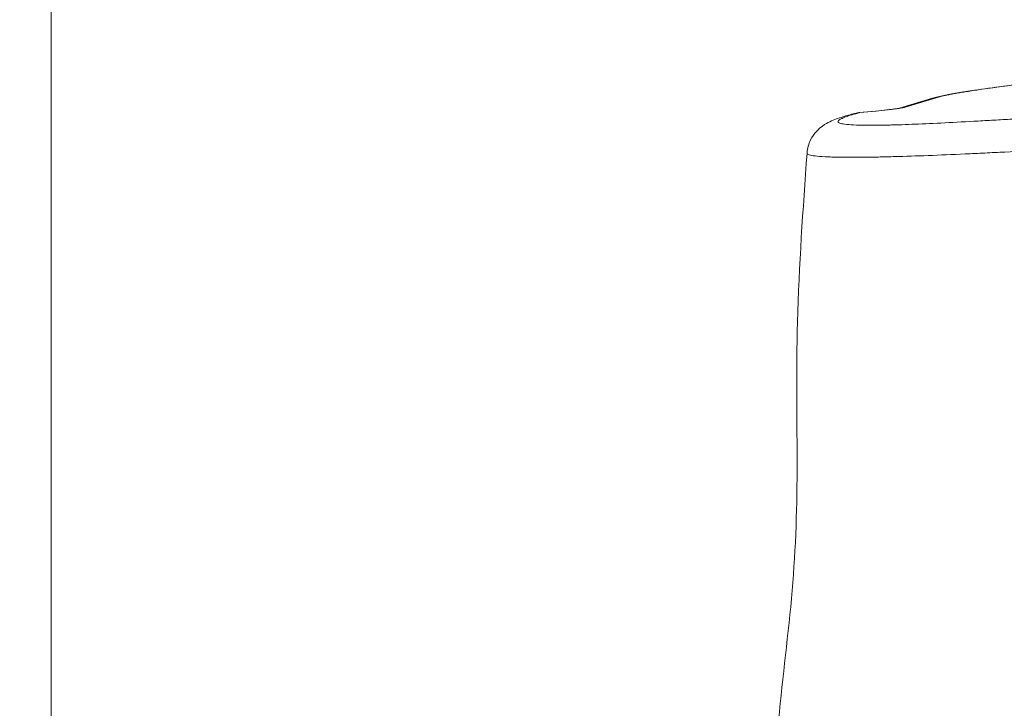
# Model space of a CAD drawing. Extents: x 29 to 12629, y -33 to 8877.
# Drawn here: x 2115 to 2482, y 2841 to 3097 of the extents above; entities that cross this region are included whole.
import ezdxf

# ---------------------------------------------------------------- set-up
doc = ezdxf.new("R2010")
doc.units = 0
doc.header["$MEASUREMENT"] = 0
doc.header["$PDMODE"] = 1
doc.layers.get('0').update_dxf_attribs({"linetype": 'CONTINUOUS'})
doc.layers.get('DefPoints').update_dxf_attribs({"linetype": 'CONTINUOUS'})
for name, color, linetype, lineweight in [('FRAM3', 1, 'CONTINUOUS', 50), ('外形線', 7, 'CONTINUOUS', 18), ('寸法線', 3, 'CONTINUOUS', 18)]:
    doc.layers.add(name, color=color, linetype=linetype, lineweight=lineweight)
doc.styles.get("Standard").update_dxf_attribs({"font": 'TXT.SHX', "bigfont": 'bigfont.shx'})
doc.dimstyles.new('30ベース', dxfattribs={"dimscale": 30, "dimtxt": 3, "dimasz": 3, "dimexe": 0, "dimexo": 1, "dimgap": 1, "dimtad": 3, "dimdec": 0, "dimdsep": 46, "dimtxsty": 'STANDARD', "dimblk": 'DOTSMALL', "dimcen": 0, "dimclrd": 256, "dimclre": 256, "dimclrt": 7, "dimadec": 3, "dimazin": 2, "dimtfac": 1, "dimtdec": 0, "dimtix": 1, "dimtmove": 2, "dimatfit": 2, "dimldrblk": 'OPEN', "dimfxl": 1, "dimtolj": 1, "dimlwd": -1, "dimlwe": -1, "dimarcsym": 0})

# ---------------------------------------------------------------- blocks, each defined once
blk = doc.blocks.new('_DotSmall')
at = {"layer": 'FRAM3', "color": 0, "const_width": 0.5}
blk.add_lwpolyline([(-0.0625, 0, 1), (0.0625, 0, 1)], format="xyb", close=True, dxfattribs=at)
blk = doc.blocks.new('*D10')
at = {"layer": 'DefPoints', "color": 0}
for p in [(1579.33, 4157.62), (2762.76, 4157.62), (1965.02, 2481.22)]:
    blk.add_point(p, dxfattribs=at)
at = {"layer": '寸法線'}
for p, q in [((2732.76, 4157.62), (1579.33, 4157.62)), ((1579.33, 2481.22), (1579.33, 4157.62)), ((1935.02, 2481.22), (1579.33, 2481.22))]:
    blk.add_line(p, q, dxfattribs=at)
at = {"layer": '寸法線', "xscale": 90, "yscale": 90, "zscale": 90}
for p, rotation in [((1579.33, 4157.62), 90), ((1579.33, 2481.22), 270)]:
    blk.add_blockref('_DotSmall', p, dxfattribs=dict(at, rotation=rotation))
at = {"layer": '寸法線', "color": 7, "insert": (1504.33, 3319.42), "char_height": 90, "attachment_point": 5, "rotation": 90}
blk.add_mtext('\\A1;(1675)', dxfattribs=at)
blk = doc.blocks.new('_OPEN')
at = {"color": 0, "linetype": 'ByBlock'}
for p, q in [((-1, 0.1667), (0, 0)), ((0, 0), (-1, -0.1667)), ((0, 0), (-1, 0))]:
    blk.add_line(p, q, dxfattribs=at)
blk = doc.blocks.new('*D11')
at = {"layer": 'DefPoints', "color": 0}
for p in [(6142.53, 4715.39), (2126.64, 2618.12), (6142.53, 2618.64)]:
    blk.add_point(p, dxfattribs=at)
at = {"layer": '寸法線'}
for p, q in [((2126.64, 2648.12), (2126.64, 4715.39)), ((2126.64, 4715.39), (6142.53, 4715.39)), ((6142.53, 2648.64), (6142.53, 4715.39))]:
    blk.add_line(p, q, dxfattribs=at)
at = {"layer": '寸法線', "xscale": 90, "yscale": 90, "zscale": 90, "rotation": 180}
blk.add_blockref('_DotSmall', (2126.64, 4715.39), dxfattribs=at)
at = {"layer": '寸法線', "xscale": 90, "yscale": 90, "zscale": 90}
blk.add_blockref('_DotSmall', (6142.53, 4715.39), dxfattribs=at)
at = {"layer": '寸法線', "color": 7, "insert": (4134.59, 4790.39), "char_height": 90, "attachment_point": 5}
blk.add_mtext('\\A1;4016', dxfattribs=at)

msp = doc.modelspace()

# ---------------------------------------------------------------- linework, layer by layer
at = {"layer": '外形線', "extrusion": (0, 1, 0)}
for p, q in [((2454.966, 3067.901), (2442.68, 3064.178)), ((2457.549, 3068.392), (2444.767, 3064.52)), ((2427.658, 3062.539), (2433.792, 3063.145)), ((2433.941, 3063.153), (2427.944, 3062.561))]:
    msp.add_line(p, q, dxfattribs=at)
at = {"layer": '外形線'}
for centre, major_axis, ratio, start_param, end_param in [((2445.867, 3051.873), (-3.683, 12.154), 0.9891043, -0.2096328, -0.0516564), ((2435.041, 3050.507), (-1.249, 12.638), 0.3570373, -0.0328035, 0), ((2435.037, 3050.505), (-1.246, 12.641), 0.3567229, 0.9174758, 0.9174905)]:
    msp.add_ellipse(centre, major_axis=major_axis, ratio=ratio, start_param=start_param, end_param=end_param, dxfattribs=at)
for points, knots in [([(2470.679, 3070.864), (2477.17, 3071.819), (2484.952, 3072.867), (2499.662, 3074.667), (2505.634, 3075.364), (2511.9, 3076.076)], [0, 0, 0, 0, 4.2231321, 4.2231321, 6.7082866, 6.7082866, 6.7082866, 6.7082866]), ([(2512.232, 3076.103), (2507.965, 3075.619), (2503.88, 3075.146), (2496.163, 3074.229), (2492.539, 3073.785), (2482.39, 3072.499), (2476.557, 3071.7), (2471.428, 3070.945)], [0, 0, 0, 0, 0.016625746, 0.016625746, 0.033251492, 0.033251492, 0.066502983, 0.066502983, 0.066502983, 0.066502983]), ([(2471.428, 3070.945), (2469.679, 3070.688), (2468.073, 3070.441), (2465.881, 3070.086), (2465.187, 3069.971), (2463.873, 3069.745), (2462.636, 3069.526), (2461.55, 3069.318), (2460.539, 3069.116), (2460.072, 3069.018), (2458.79, 3068.734), (2458.091, 3068.557), (2457.549, 3068.392)], [0, 0, 0, 0, 0.011534675, 0.011534675, 0.017302013, 0.017302013, 0.02306935, 0.028836688, 0.028836688, 0.034604025, 0.034604025, 0.0461387, 0.0461387, 0.0461387, 0.0461387]), ([(2433.792, 3063.145), (2435.42, 3063.306), (2436.962, 3063.468), (2439.578, 3063.762), (2440.703, 3063.899), (2441.913, 3064.062), (2442.237, 3064.109), (2442.685, 3064.178), (2442.836, 3064.204), (2442.914, 3064.218), (2442.924, 3064.22), (2442.924, 3064.22)], [0, 0, 0, 0, 0.5273104, 0.5273104, 1.0410274, 1.0410274, 1.277433, 1.277433, 1.4773908, 1.4773908, 1.5373668, 1.5373668, 1.5373668, 1.5373668]), ([(2444.767, 3064.52), (2444.657, 3064.487), (2444.499, 3064.449), (2444.09, 3064.368), (2443.84, 3064.324), (2443.248, 3064.23), (2442.906, 3064.179), (2442.124, 3064.07), (2441.694, 3064.013), (2440.755, 3063.894), (2440.247, 3063.832), (2439.153, 3063.704), (2438.562, 3063.637), (2436.717, 3063.434), (2435.383, 3063.296), (2433.941, 3063.153)], [0, 0, 0, 0, 0.002324915, 0.002324915, 0.004649829, 0.004649829, 0.006974744, 0.006974744, 0.009299658, 0.009299658, 0.011624573, 0.011624573, 0.013949488, 0.013949488, 0.018599317, 0.018599317, 0.018599317, 0.018599317]), ([(2408.213, 3047.508), (2408.337, 3049.299), (2408.851, 3051.009), (2410.185, 3053.725), (2410.983, 3054.778), (2412.55, 3056.483), (2413.315, 3057.091), (2415.063, 3058.339), (2415.909, 3058.772), (2418.442, 3059.984), (2419.909, 3060.472), (2422.935, 3061.418), (2424.396, 3061.827), (2425.966, 3062.237)], [0, 0, 0, 0, 0.7076757, 0.7076757, 1.3945287, 1.3945287, 2.1887809, 2.1887809, 3.5028243, 3.5028243, 6.4767244, 6.4767244, 8.956778, 8.956778, 8.956778, 8.956778]), ([(2427.944, 3062.561), (2425.804, 3061.999), (2423.993, 3061.465), (2422.27, 3060.842), (2421.953, 3060.72), (2421.378, 3060.48), (2421.119, 3060.362), (2420.44, 3060.018), (2420.115, 3059.8), (2419.76, 3059.391), (2419.729, 3059.199), (2420.008, 3058.845), (2420.317, 3058.684), (2421.336, 3058.396), (2422.045, 3058.27), (2423.943, 3058.061), (2425.13, 3057.977), (2426.981, 3057.906), (2427.37, 3057.893), (2428.184, 3057.871), (2428.609, 3057.862), (2429.938, 3057.839), (2430.898, 3057.832), (2434.014, 3057.833), (2436.405, 3057.864), (2439.849, 3057.949), (2440.56, 3057.968), (2442.031, 3058.011), (2442.791, 3058.035), (2445.129, 3058.114), (2446.769, 3058.176), (2451.91, 3058.385), (2455.636, 3058.558), (2463.532, 3058.954), (2467.705, 3059.178), (2474.208, 3059.54), (2476.417, 3059.665), (2480.902, 3059.924), (2483.179, 3060.057), (2490.07, 3060.464), (2494.756, 3060.746), (2504.228, 3061.324), (2509.015, 3061.619), (2513.818, 3061.916)], [0, 0, 0, 0, 0.03715671, 0.03715671, 0.04644589, 0.04644589, 0.05573507, 0.05573507, 0.07431342, 0.07431342, 0.09289178, 0.09289178, 0.11147014, 0.11147014, 0.13004849, 0.13004849, 0.14862685, 0.14862685, 0.15327144, 0.15327144, 0.15791603, 0.15791603, 0.1672052, 0.1672052, 0.18578356, 0.18578356, 0.19042815, 0.19042815, 0.19507274, 0.19507274, 0.20436192, 0.20436192, 0.22294027, 0.22294027, 0.24151863, 0.24151863, 0.25080781, 0.25080781, 0.26009698, 0.26009698, 0.27867534, 0.27867534, 0.2972537, 0.2972537, 0.2972537, 0.2972537]), ([(2427.944, 3062.561), (2427.306, 3062.516), (2426.673, 3062.415), (2426.024, 3062.252), (2425.995, 3062.244), (2425.966, 3062.237)], [-0.0000237195, -0.0000237195, -0.0000237195, -0.0000237195, 0.0021820262, 0.0021820262, 0.0022851457, 0.0022851457, 0.0022851457, 0.0022851457]), ([(2512.946, 3049.581), (2507.718, 3049.28), (2502.494, 3048.985), (2492.135, 3048.416), (2487, 3048.142), (2479.433, 3047.756), (2476.934, 3047.631), (2471.993, 3047.391), (2469.554, 3047.276), (2462.371, 3046.947), (2457.754, 3046.751), (2448.993, 3046.416), (2444.848, 3046.277), (2439.096, 3046.119), (2437.257, 3046.074), (2434.627, 3046.02), (2433.771, 3046.004), (2432.105, 3045.977), (2431.295, 3045.965), (2427.379, 3045.915), (2424.651, 3045.906), (2421.09, 3045.933), (2419.991, 3045.948), (2417.959, 3045.993), (2417.025, 3046.021), (2414.46, 3046.125), (2413.086, 3046.218), (2410.885, 3046.444), (2410.06, 3046.577), (2408.867, 3046.877), (2408.5, 3047.044), (2408.243, 3047.317), (2408.206, 3047.411), (2408.213, 3047.508)], [0, 0, 0, 0, 0.0202403, 0.0202403, 0.0404806, 0.0404806, 0.05060076, 0.05060076, 0.06072091, 0.06072091, 0.08096121, 0.08096121, 0.10120151, 0.10120151, 0.11132166, 0.11132166, 0.11638174, 0.11638174, 0.12144181, 0.12144181, 0.14168211, 0.14168211, 0.15180227, 0.15180227, 0.16192242, 0.16192242, 0.18216272, 0.18216272, 0.20240302, 0.20240302, 0.22264332, 0.22264332, 0.23262355, 0.23262355, 0.23262355, 0.23262355]), ([(2397.462, 2833.552), (2398.73, 2849.604), (2400.963, 2865.557), (2403.882, 2897.538), (2404.469, 2913.524), (2404.546, 2947.789), (2404.164, 2966.168), (2405.206, 3005.547), (2406.759, 3026.529), (2408.213, 3047.508)], [0, 0, 0, 0, 4.8399596, 4.8399596, 9.6341235, 9.6341235, 15.143081, 15.143081, 21.4520811, 21.4520811, 21.4520811, 21.4520811])]:
    msp.add_open_spline(points, degree=3, knots=knots, dxfattribs=at)
for points in [[(2454.966, 3067.901), (2458.895, 3069.091), (2463.469, 3069.803), (2470.681, 3070.864)], [(2471.428, 3070.945), (2471.178, 3070.927), (2470.929, 3070.9), (2470.681, 3070.863)], [(2457.549, 3068.392), (2456.673, 3068.32), (2455.806, 3068.154), (2454.966, 3067.9)], [(2427.658, 3062.539), (2427.587, 3062.532), (2427.516, 3062.524), (2427.445, 3062.514)], [(2427.944, 3062.561), (2427.848, 3062.556), (2427.753, 3062.549), (2427.658, 3062.539)], [(2446.292, 3058.163), (2446.292, 3058.162), (2446.292, 3058.161), (2446.291, 3058.159)], [(2461.201, 3058.838), (2461.201, 3058.838), (2461.201, 3058.838), (2461.201, 3058.838)], [(2461.662, 3058.862), (2461.662, 3058.862), (2461.662, 3058.862), (2461.662, 3058.862)], [(2408.213, 3047.508), (2408.213, 3047.508), (2408.213, 3047.508), (2408.213, 3047.508)]]:
    msp.add_open_spline(points, degree=3, dxfattribs=at)

# ---------------------------------------------------------------- dimensions: what is measured, and where the dimension line sits
at = {"layer": '寸法線'}
dim = msp.add_linear_dim(base=(6142.528, 4715.388), p1=(2126.645, 2618.123), p2=(6142.528, 2618.64), dimstyle='30ベース', dxfattribs=at)
dim.commit()
dim.dimension.update_dxf_attribs({"geometry": '*D11', "text_midpoint": (4134.586, 4790.388)})
dim = msp.add_linear_dim(base=(1579.326, 4157.62), p1=(1965.021, 2481.22), p2=(2762.758, 4157.62), angle=90, text='(1675)', dimstyle='30ベース', dxfattribs=at)
dim.commit()
dim.dimension.update_dxf_attribs({"geometry": '*D10', "text_midpoint": (1504.326, 3319.42)})

doc.saveas('drawing.dxf')
